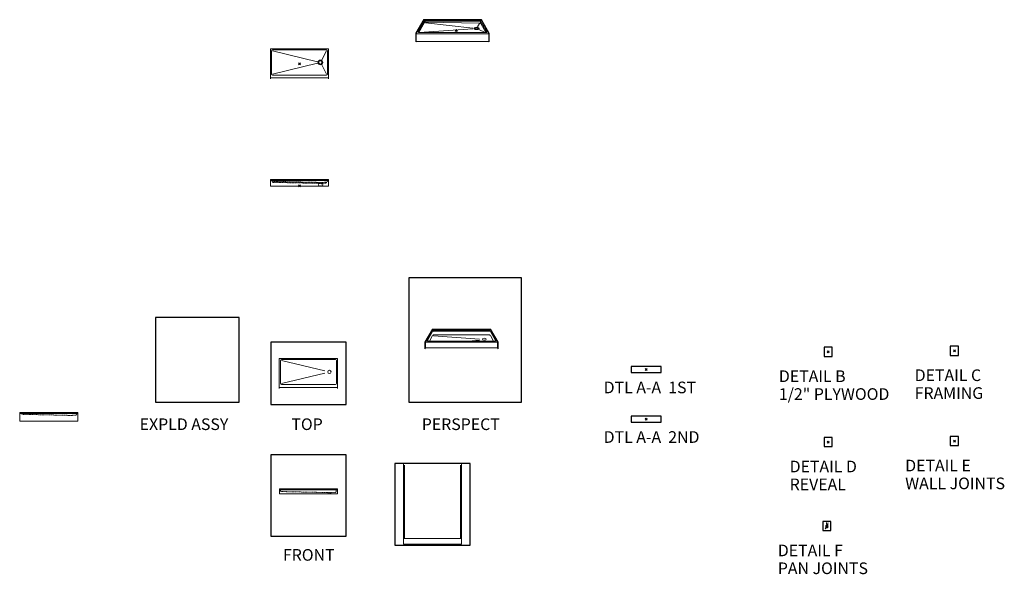
# Model space of a CAD drawing. Units: inches. Extents: x -124 to 891, y -14 to 558.
import ezdxf

# ---------------------------------------------------------------- set-up
doc = ezdxf.new("R2010")
doc.units = ezdxf.units.IN
doc.header["$LTSCALE"] = 0.375
doc.header["$MEASUREMENT"] = 0
doc.header["$PDMODE"] = 35
doc.header["$PDSIZE"] = -1.5
doc.linetypes.add('HIDDEN', pattern=[0.375, 0.25, -0.125])
doc.linetypes.add('HIDDEN2', pattern=[0.1875, 0.125, -0.0625])
doc.layers.get('0').update_dxf_attribs({"lineweight": 13})
doc.layers.get('Defpoints').update_dxf_attribs({"lineweight": 13})
for name, color, linetype, lineweight in [('DIMENSION', 1, 'Continuous', 13), ('HIDDEN', 1, 'HIDDEN', 13), ('OBJECT', 7, 'Continuous', 13), ('TEXT', 7, 'Continuous', 13)]:
    doc.layers.add(name, color=color, linetype=linetype, lineweight=lineweight)
doc.layers.add('VPORT', color=5, linetype='Continuous', lineweight=30, plot=False)
doc.styles.add('DIM-DTL', font='arial.ttf', dxfattribs={"height": 0.3125})
doc.styles.get("Standard").update_dxf_attribs({"font": 'arial.ttf', "height": 0.078125})
doc.dimstyles.get("Standard").update_dxf_attribs({"dimtxt": 0.18, "dimasz": 0.18, "dimexe": 0.18, "dimexo": 0.0625, "dimgap": 0.09, "dimtad": 0, "dimtih": 1, "dimtoh": 1, "dimdec": 4, "dimzin": 0, "dimdsep": 46, "dimtxsty": 'Standard', "dimcen": 0.09, "dimadec": 0, "dimazin": 0, "dimtfac": 1, "dimtdec": 4, "dimtofl": 0, "dimtmove": 0, "dimatfit": 3, "dimfxl": 1, "dimtolj": 1, "dimtzin": 0, "dimarcsym": 0})

# ---------------------------------------------------------------- blocks, each defined once
blk = doc.blocks.new('A$C652602F8')
for p, q in [((-33.6, 11.3), (-41.7, -2.7)), ((-33.6, 10.3), (-40.1, -1.1)), ((-33.6, 11.3), (25.8, 11.3)), ((-33.6, 10.3), (-33.6, 11.3)), ((-33.6, 10.3), (25.8, 10.3)), ((25.8, 11.3), (33.8, -2.7)), ((25.8, 10.3), (25.8, 11.3)), ((25.8, 10.3), (32.3, -1.1)), ((-32.9, 9.3), (-38.9, -1.1)), ((-32.9, 8.3), (-38.8, -1.9)), ((17, 1.9), (-38.4, -2)), ((-32.7, 9.5), (-32.7, 8.7)), ((-31.7, 9.7), (23.8, 9.7)), ((-31.7, 8.7), (23.8, 7.7)), ((-31.7, 8.2), (17.1, 2.6)), ((21.8, 3.8), (23.8, 7.2)), ((23.3, 1), (29.6, -2)), ((24.8, 9.5), (24.8, 7.7)), ((25.1, 9.3), (31.1, -1.1)), ((25.1, 7.3), (30.4, -2)), ((-41.7, -11.7), (-41.7, -2.7)), ((-40.3, -1.4), (-41.4, -3.3)), ((33.6, -3.3), (-41.4, -3.3)), ((-41.4, -3.3), (-41.4, -11.3)), ((-40.3, -1.4), (-39.1, -1.4)), ((-40.1, -1.1), (-38.9, -1.1)), ((-39.1, -1.4), (-39.2, -1.5)), ((-38.4, -2), (30.6, -2)), ((32.3, -1.1), (31.1, -1.1)), ((31.3, -1.4), (31.3, -1.5)), ((32.5, -1.4), (31.3, -1.4)), ((31.3, -1.4), (31.3, -1.5)), ((32.5, -1.4), (33.6, -3.3)), ((33.6, -3.3), (33.6, -11.3)), ((33.8, -11.7), (33.8, -2.7)), ((-41.7, -11.7), (-41.4, -11.3)), ((-41.4, -11.3), (33.6, -11.3)), ((33.8, -11.7), (33.6, -11.3))]:
    blk.add_line(p, q)
for centre, major_axis, ratio, start_param, end_param in [((-31.7, 9.2), (-1.29, 0), 0.444462, 4.712389, 6.017096), ((-31.7, 8.2), (-1.29, 0), 0.444462, 4.712389, 6.017096), ((20.8, 1.8), (-2.12, 0), 0.433013, 2.46768, 6.957098), ((-40.2, -1.2), (0, 0.332), 0.39309, 3.997404, 5.192923), ((-38.4, -1.6), (-0.776, 0), 0.444774, 6.040027, 7.853982), ((-39, -1.2), (0, 0.332), 0.39309, 2.285781, 5.192923)]:
    blk.add_ellipse(centre, major_axis=major_axis, ratio=ratio, start_param=start_param, end_param=end_param)
for centre, major_axis in [((20.8, 2.2), (-2.75, 0)), ((20.8, 1.8), (-1.62, 0))]:
    blk.add_ellipse(centre, major_axis=major_axis, ratio=0.433013)
at = {"extrusion": (0, 0, -1)}
for centre, major_axis, ratio, start_param, end_param in [((23.8, 9.2), (1.29, 0), 0.444462, 4.712389, 6.017096), ((23.8, 7.2), (1.29, 0), 0.444462, 4.712389, 6.017096), ((30.6, -1.6), (0.776, 0), 0.444774, 6.040027, 7.853982), ((31.2, -1.2), (0, 0.332), 0.39309, 2.285781, 5.192923), ((32.4, -1.2), (0, 0.332), 0.39309, 3.997404, 5.192923)]:
    blk.add_ellipse(centre, major_axis=major_axis, ratio=ratio, start_param=start_param, end_param=end_param, dxfattribs=at)
blk = doc.blocks.new('PAN CONNECTION')
at = {"layer": 'Defpoints'}
for p in [(-4.2, 4.7), (4.2, 4.7), (-4.2, -4.7), (4.2, -4.7)]:
    blk.add_point(p, dxfattribs=at)
at = {"layer": 'OBJECT'}
for p, q in [((-0.9, 0.7), (-1.1, 0.7)), ((-1.1, 0.7), (-1.1, -0.9)), ((-0.9, 2), (0, 2)), ((-0.9, -0.8), (-0.9, 0.7)), ((-0.3, 1.5), (0.2, 2.1)), ((-0.3, 0.5), (-0.3, 2)), ((-0.3, 0.9), (0.7, 1.9)), ((-0.3, 1.2), (0.3, 1.8)), ((-0.3, 0.5), (0.7, 0.5)), ((-0.1, 0.5), (-0.1, 2)), ((0, 2), (0.2, 2.5)), ((0.2, 2.5), (0.3, 1.7)), ((0.2, 0.5), (0.2, 2.4)), ((0.3, 1.7), (0.4, 2)), ((0.4, 2), (1.1, 2)), ((0.4, 0.5), (0.4, 2)), ((0.4, 1.9), (0.5, 2)), ((0.7, -0.2), (0.7, 2)), ((-0.5, -0.6), (-0.9, -0.2)), ((-0.8, -1.2), (0.5, -0.8)), ((-0.8, -1.6), (0.1, -1.6)), ((0.6, -0.5), (-0.7, -1)), ((0.1, -1.6), (0.2, -1.2)), ((0.2, -1.2), (0.3, -2)), ((0.3, -2), (0.4, -1.6)), ((0.4, -1.6), (1.2, -1.6)), ((0.7, -1.6), (0.7, -0.9)), ((0.9, -1.6), (0.9, -0.7))]:
    blk.add_line(p, q, dxfattribs=at)
at = {"layer": 'OBJECT', "linetype": 'HIDDEN2'}
blk.add_line((0.6, -0.5), (-0.7, -0.5), dxfattribs=at)
at = {"layer": 'OBJECT'}
for points in [[(0.9, -0.3), (0.9, -0.3), (0.9, 2), (0.9, 2)], [(-1.1, -0.9), (-1.1, -1), (-0.9, -1.2), (-0.8, -1.2)], [(-0.7, -0.5), (-0.8, -0.5), (-0.9, -0.4), (-0.9, -0.3)], [(-0.9, -0.3), (-0.9, -0.3), (0.5, -0.3), (0.5, -0.3)], [(-0.7, -1), (-0.8, -1), (-0.9, -0.9), (-0.9, -0.8)], [(0.5, -0.3), (0.5, -0.3), (-0.5, -0.6), (-0.5, -0.6)], [(-0.5, -0.6), (-0.5, -0.6), (-0.4, -0.8), (-0.4, -0.8)], [(0.5, -0.3), (0.5, -0.3), (0.6, -0.2), (0.7, -0.1)], [(0.7, -0.2), (0.7, -0.2), (0.6, -0.3), (0.5, -0.3)], [(0.5, -0.8), (0.6, -0.8), (0.7, -0.8), (0.7, -1)], [(0.6, -0.5), (0.6, -0.5), (0.6, -0.5), (0.7, -0.5)], [(0.9, -0.7), (0.9, -0.6), (0.8, -0.5), (0.7, -0.5)], [(0.7, -0.5), (0.7, -0.5), (0.8, -0.5), (0.8, -0.5)], [(0.8, -0.5), (0.8, -0.5), (0.9, -0.5), (0.9, -0.3)]]:
    blk.add_open_spline(points, degree=3, dxfattribs=at)
at = {"layer": 'TEXT', "char_height": 0.312, "attachment_point": 1, "style": 'DIM-DTL'}
for s, insert, width in [('MATING WALL\\PCONNECTION', (-0.3, 3.7), 3.219), ('PAN INDEXING POCKET', (-1.6, -2.6), 3.239)]:
    blk.add_mtext(s, dxfattribs=dict(at, insert=insert, width=width))
at = {"layer": 'TEXT', "annotation_type": 0, "has_hookline": 1, "hookline_direction": 0}
for points, text_width in [([(-0.1, -0.3), (-0.6, 3.6), (-0.4, 3.6)], 2.96), ([(-1, -1.1), (-1.9, -2.7), (-1.7, -2.7)], 3.07)]:
    blk.add_leader(points, dimstyle='Standard', override={"dimgap": 0.09, "dimtad": 0}, dxfattribs=dict(at, text_width=text_width))

msp = doc.modelspace()

# ---------------------------------------------------------------- linework, layer by layer
for p, q in [((134.7, 527.6), (134.7, 496.6)), ((194.8, 527.6), (134.7, 527.6)), ((135.8, 525.5), (135.8, 501.6)), ((192.6, 526.5), (136.8, 526.5)), ((193.6, 525.5), (193.6, 501.6)), ((194.8, 527.6), (194.8, 496.6)), ((194.8, 497.6), (134.7, 497.6)), ((192.6, 500.6), (136.8, 500.6)), ((-123.7, 152.9), (-123.7, 143.9)), ((-123.7, 152.9), (-63.7, 152.9)), ((-63.7, 152.9), (-63.7, 143.9)), ((-123.7, 151.9), (-63.7, 151.9)), ((-123.7, 143.9), (-63.7, 143.9)), ((144, 74), (144, 69)), ((144, 74), (204, 74)), ((144, 73), (204, 73)), ((204, 74), (204, 69)), ((144, 69), (204, 69))]:
    msp.add_line(p, q)
for centre, start, end in [((136.8, 525.5), 90, 180), ((192.6, 525.5), 0, 90), ((136.8, 501.6), 180, 270), ((192.6, 501.6), 270, 0)]:
    msp.add_arc(centre, 1, start, end)
at = {"layer": 'Defpoints'}
for p in [(705.4, 220), (713.8, 220), (705.4, 210.6), (713.8, 210.6)]:
    msp.add_point(p, dxfattribs=at)
at = {"layer": 'DIMENSION'}
for p, q in [((184.7, 389.6), (184.7, 388.9)), ((188, 389.6), (188, 388.9))]:
    msp.add_line(p, q, dxfattribs=at)
at = {"layer": 'HIDDEN'}
for p, q in [((136.9, 390), (137, 391)), ((136.9, 390), (183.4, 389)), ((137, 391), (183.4, 390)), ((183.4, 390), (183.7, 389.6)), ((183.4, 390), (189.1, 390)), ((183.5, 389.5), (183.4, 389)), ((183.4, 389), (189.1, 389)), ((183.5, 389.5), (183.7, 389.3)), ((183.7, 389.3), (188.7, 389.3)), ((183.7, 389.1), (188.8, 389.1)), ((183.8, 389.6), (188.8, 389.6)), ((184.1, 388.9), (188.9, 388.9)), ((184.4, 388.9), (184.4, 387.4)), ((185.4, 386.4), (188.9, 386.4)), ((185.4, 386.4), (188.9, 386.4)), ((189.2, 390), (188.8, 389.6)), ((188.8, 389.6), (188.8, 389)), ((189.2, 389.6), (188.8, 389.3)), ((188.9, 388.9), (188.9, 386.4)), ((189.1, 390), (192.5, 390.2)), ((189.1, 389), (192.6, 389.2)), ((189.2, 389.6), (189.2, 389)), ((192.6, 389.2), (192.5, 390.2)), ((193.5, 392), (193.5, 391.2)), ((-121.4, 150.9), (-74.9, 149.9)), ((-74.9, 149.9), (-74.6, 149.6)), ((-74.6, 149.6), (-69.8, 149.6)), ((-69.4, 149.9), (-69.8, 149.6)), ((-69.4, 149.9), (-65.9, 150.1)), ((-64.9, 151.9), (-64.9, 151.1)), ((145.2, 73), (145.3, 71.6)), ((145.7, 71.3), (181.4, 70.5)), ((202.7, 73), (202.6, 71.6)), ((202.6, 71.6), (202.6, 71)), ((181.4, 70.5), (193.5, 70.3)), ((193.5, 70.3), (193.9, 69.9)), ((193.5, 70.3), (197.5, 70.3)), ((193.9, 69.9), (197.1, 69.9)), ((197.5, 70.3), (197.1, 69.9)), ((202.1, 70.5), (197.5, 70.3))]:
    msp.add_line(p, q, dxfattribs=at)
at = {"layer": 'HIDDEN', "lineweight": 0}
for p, q in [((183.7, 389.1), (183.7, 389.6)), ((184.1, 388.9), (184.1, 389.1))]:
    msp.add_line(p, q, dxfattribs=at)
at = {"layer": 'HIDDEN'}
for centre, radius, start, end in [((137, 392), 1, 180, 268.794), ((185.4, 387.4), 1, 180, 270), ((192.5, 391.2), 1, 272.6153, 0), ((-121.4, 151.9), 1, 180, 268.794), ((-65.9, 151.1), 1, 272.6153, 0), ((145.7, 71.6), 0.375, 181.9988, 270.0021), ((202.1, 71), 0.5, 272.817, 287.52), ((202.1, 71), 0.5, 287.52, 358.0012)]:
    msp.add_arc(centre, radius, start, end, dxfattribs=at)
at = {"layer": 'HIDDEN', "lineweight": 0}
msp.add_arc((189.3, 386.9), 2.01, 103.5337, 163.6395, dxfattribs=at)
at = {"layer": 'OBJECT'}
for p, q in [((136.8, 525.5), (183.4, 514.3)), ((192.6, 525.5), (187.7, 516.3)), ((136.8, 501.6), (183.4, 512.9)), ((187.7, 511), (192.6, 501.6)), ((135.8, 501.9), (134.7, 501.9)), ((135.8, 501.6), (134.7, 501.6)), ((193.6, 501.9), (194.8, 501.9)), ((193.6, 501.6), (194.8, 501.6)), ((134.7, 393), (134.7, 386)), ((134.7, 393), (194.7, 393)), ((134.7, 392), (194.7, 392)), ((134.7, 386), (194.7, 386)), ((134.7, 386), (194.7, 386)), ((194.7, 393), (194.7, 386)), ((271.8, 99.4), (271.8, 17.2)), ((273.1, 98.4), (273.1, 22.9)), ((330.6, 98.4), (330.6, 22.9)), ((331.8, 99.4), (331.8, 17.2)), ((271.8, 22.9), (331.8, 22.9)), ((271.8, 22.9), (271.8, 17.2)), ((271.8, 17.2), (331.8, 17.2))]:
    msp.add_line(p, q, dxfattribs=at)
at = {"layer": 'OBJECT', "lineweight": 0}
for p, q in [((294, 225.2), (301.7, 238.6)), ((301.7, 237.6), (294.5, 225.1)), ((302, 236.2), (296.8, 227.1)), ((301.7, 238.6), (361.7, 238.6)), ((301.7, 237.6), (301.7, 238.6)), ((301.7, 237.6), (361.7, 237.6)), ((303.3, 236.7), (302.9, 236.7)), ((303.3, 236.7), (302.9, 236.7)), ((303.3, 236.7), (360.2, 236.7)), ((360.2, 236.7), (360.6, 236.7)), ((361.5, 236.2), (366.7, 227.1)), ((361.7, 237.6), (361.7, 238.6)), ((361.7, 238.6), (369.5, 225.2)), ((361.7, 237.6), (369, 225.1)), ((294, 224.2), (294, 225.2)), ((294, 224.2), (294, 218.5)), ((369, 225.1), (294.5, 225.1)), ((294.5, 225.1), (294.5, 219.3)), ((297.1, 227.7), (297.1, 226.4)), ((366.2, 226.4), (297.2, 226.4)), ((302, 232.2), (298.7, 226.4)), ((303.3, 232.7), (302.9, 232.7)), ((302.9, 231.7), (350.3, 228.2)), ((303.3, 232.7), (360.2, 232.7)), ((350.3, 227.4), (338.8, 226.4)), ((360.2, 232.7), (360.6, 232.7)), ((361.5, 232.2), (364.8, 226.4)), ((369, 225.1), (369, 219.3)), ((369.5, 225.2), (369.5, 218.5)), ((294.5, 219.3), (294, 218.5)), ((294.5, 219.3), (369, 219.3)), ((369, 219.3), (369.5, 218.5)), ((143.9, 208.6), (143.9, 177.6)), ((204, 208.6), (143.9, 208.6)), ((145.1, 206.5), (145.1, 182.6)), ((201.9, 207.5), (146.1, 207.5)), ((146.1, 206.5), (190.8, 195.8)), ((202.9, 206.5), (202.9, 182.6)), ((204, 208.6), (204, 177.6)), ((146.1, 182.6), (190.8, 193.4)), ((204, 178.6), (143.9, 178.6)), ((201.9, 181.6), (146.1, 181.6))]:
    msp.add_line(p, q, dxfattribs=at)
at = {"layer": 'OBJECT'}
for radius in [2.38, 1.62]:
    msp.add_circle((186.3, 513.6), radius, dxfattribs=at)
at = {"layer": 'OBJECT', "lineweight": 0}
msp.add_circle((195.6, 194.6), 1.64, dxfattribs=at)
for centre, radius, start, end in [((302.9, 235.7), 1, 90, 150), ((360.6, 235.7), 1, 30, 90), ((297.2, 226.9), 0.5, 150, 270), ((299.1, 226.4), 1, 180, 181.7816), ((302.9, 231.7), 1, 90, 150), ((360.6, 231.7), 1, 30, 90), ((366.2, 226.9), 0.5, 270, 30), ((146.1, 206.5), 1, 90, 180), ((201.9, 206.5), 1, 0, 90), ((146.1, 182.6), 1, 180, 270), ((201.9, 182.6), 1, 270, 0)]:
    msp.add_arc(centre, radius, start, end, dxfattribs=at)
msp.add_ellipse((355.3, 228.4), major_axis=(2, 0), ratio=0.5, dxfattribs=at)
at = {"layer": 'OBJECT'}
msp.add_point((164.7, 386.3), dxfattribs=at)
at = {"layer": 'VPORT'}
for points in [[(277.6, 163.3), (393.7, 163.3), (393.7, 291.5), (277.6, 291.5)], [(16.3, 163.3), (102.7, 163.3), (102.7, 250.8), (16.3, 250.8)], [(135.2, 161), (212.7, 161), (212.7, 225.2), (135.2, 225.2)], [(705.4, 210.6), (713.8, 210.6), (713.8, 220), (705.4, 220)], [(835.6, 211.6), (843.9, 211.6), (843.9, 221), (835.6, 221)], [(506.5, 194), (537.5, 194), (537.5, 200.1), (506.5, 200.1)], [(506.5, 142.9), (537.5, 142.9), (537.5, 149), (506.5, 149)], [(705.4, 117.6), (713.8, 117.6), (713.8, 127), (705.4, 127)], [(835.6, 118.6), (843.9, 118.6), (843.9, 127.9), (835.6, 127.9)], [(135.2, 25.2), (212.7, 25.2), (212.7, 109.3), (135.2, 109.3)], [(263.1, 16.1), (340.6, 16.1), (340.6, 100.2), (263.1, 100.2)], [(704.3, 31.1), (712.6, 31.1), (712.6, 40.4), (704.3, 40.4)]]:
    msp.add_lwpolyline(points, close=True, dxfattribs=at)
at = {"layer": 'VPORT', "color": 2}
for p in [(326.4, 546.4), (164.7, 512.1), (709.6, 215.3), (839.8, 216.3), (522, 197), (522, 146), (709.6, 122.3), (839.8, 123.3), (708.5, 35.7)]:
    msp.add_point(p, dxfattribs=at)

# ---------------------------------------------------------------- block references
msp.add_blockref('PAN CONNECTION', (708.5, 35.7))
at = {"layer": 'OBJECT'}
msp.add_blockref('A$C652602F8', (326.4, 546.4), dxfattribs=at)

# ---------------------------------------------------------------- texts
at = {"layer": 'VPORT'}
for s, p in [('DETAIL B', (658.9, 184.2)), ('DETAIL C', (798.9, 185.2)), ('DTL A-A  1ST', (478.3, 172.6)), ('1/2" PLYWOOD', (658.9, 165.8)), ('FRAMING', (798.9, 166.8)), ('EXPLD ASSY', (0, 134.7)), ('TOP', (156.4, 134.7)), ('PERSPECT', (290.8, 134.7)), ('DTL A-A  2ND', (478.3, 121.5)), ('DETAIL D', (670, 91.1)), ('DETAIL E', (789.1, 92.1)), ('REVEAL', (670, 72.7)), ('WALL JOINTS', (789.1, 73.7)), ('FRONT', (147.7, 0)), ('DETAIL F', (657.8, 4.6)), ('PAN JOINTS', (657.8, -13.8))]:
    msp.add_text(s, height=12, dxfattribs=at).set_placement(p)

doc.saveas('drawing.dxf')
